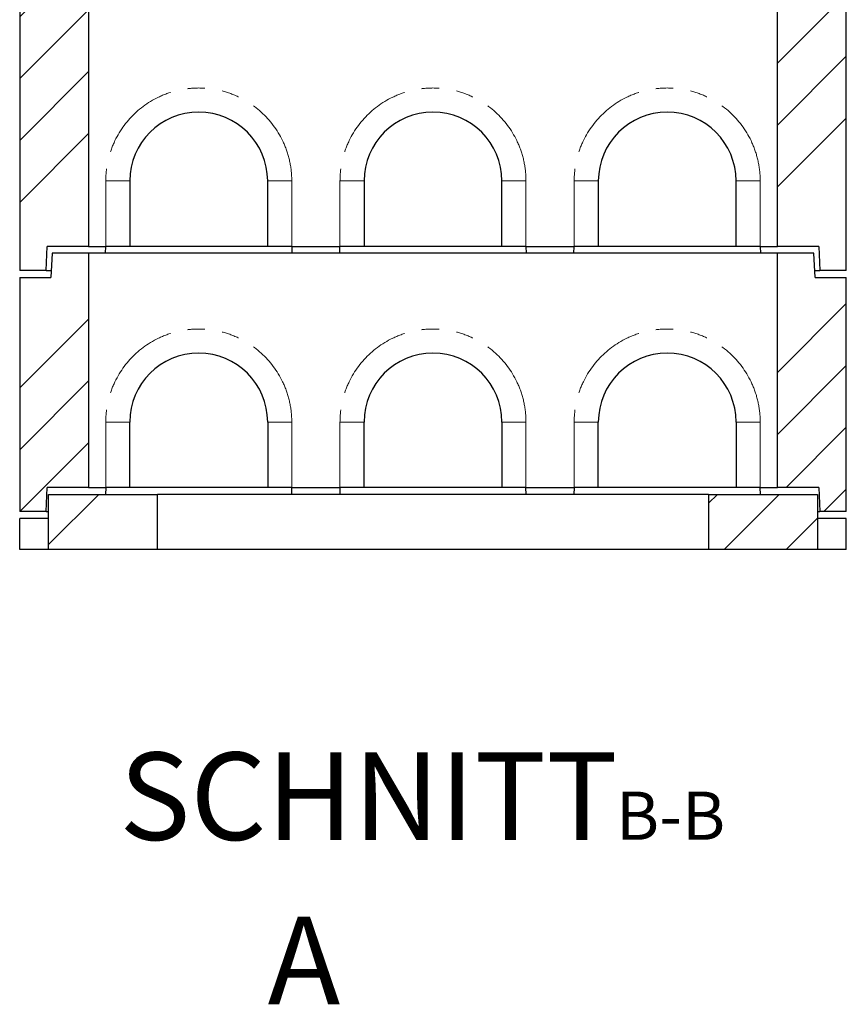
# Model space of a CAD drawing. Units: millimetres. Extents: x 371 to 8643, y 150 to 8318.
# Drawn here: x 593 to 1793, y 1854 to 3283 of the extents above; entities that cross this region are included whole.
import ezdxf

# ---------------------------------------------------------------- set-up
doc = ezdxf.new("R2010")
doc.units = ezdxf.units.MM
doc.header["$LTSCALE"] = 20
doc.linetypes.add('PHANTOM', pattern=[12.7, 6.35, -1.27, 1.27, -1.27, 1.27, -1.27])
doc.layers.add('O-TEKST', color=7, linetype='Continuous')
doc.styles.add('SLDTEXTSTYLE0', font='TXT', dxfattribs={"width": 0.75})

# ---------------------------------------------------------------- blocks, each defined once
blk = doc.blocks.new('SW_NOTE_1')
at = {"layer": 'O-TEKST', "color": 0, "attachment_point": 2, "style": 'SLDTEXTSTYLE0'}
for s, insert, char_height in [('SCHNITT', (321.5, 163.7), 127), ('B-B', (760.1, 106.9), 70)]:
    blk.add_mtext(s, dxfattribs=dict(at, insert=insert, char_height=char_height))

msp = doc.modelspace()

# ---------------------------------------------------------------- hatches: boundary and pattern name
at = {"linetype": 'Continuous', "lineweight": 18}
h = msp.add_hatch(dxfattribs=at)
h.set_pattern_fill('ANSI34', scale=20, style=0)
h.paths.add_polyline_path([(593.3, 2919), (631.8, 2919), (633.3, 2954), (693.3, 2954), (693.3, 3494), (640.3, 3494), (638.3, 3459), (593.3, 3459)], flags=0)
h = msp.add_hatch(dxfattribs=at)
h.set_pattern_fill('ANSI34', scale=20, style=0)
h.paths.add_polyline_path([(1754.8, 2919), (1793.3, 2919), (1793.3, 3459), (1748.3, 3459), (1746.3, 3494), (1693.3, 3494), (1693.3, 2954), (1753.3, 2954)], flags=0)
h = msp.add_hatch(dxfattribs=at)
h.set_pattern_fill('ANSI34', scale=20, style=0)
h.paths.add_polyline_path([(593.3, 2569), (631.8, 2569), (633.3, 2604), (693.3, 2604), (693.3, 2944), (640.3, 2944), (638.3, 2909), (593.3, 2909)], flags=0)
h = msp.add_hatch(dxfattribs=at)
h.set_pattern_fill('ANSI34', scale=20, style=0)
h.paths.add_polyline_path([(1693.3, 2604), (1753.3, 2604), (1754.8, 2569), (1793.3, 2569), (1793.3, 2909), (1748.3, 2909), (1746.3, 2944), (1693.3, 2944)], flags=0)
h = msp.add_hatch(dxfattribs=at)
h.set_pattern_fill('ANSI34', scale=20, style=0)
h.paths.add_polyline_path([(635.3, 2514), (793.3, 2514), (793.3, 2594), (635.3, 2594)], flags=0)
h = msp.add_hatch(dxfattribs=at)
h.set_pattern_fill('ANSI34', scale=20, style=0)
h.paths.add_polyline_path([(1751.3, 2594), (1593.3, 2594), (1593.3, 2514), (1751.3, 2514)], flags=0)

# ---------------------------------------------------------------- linework, layer by layer
at = {"color": 7, "linetype": 'Continuous', "lineweight": 25}
for p, q in [((693.3, 3494), (693.3, 2954)), ((1693.3, 2954), (1693.3, 3494)), ((593.3, 3459), (593.3, 2919)), ((1793.3, 2919), (1793.3, 3459)), ((753.3, 3049), (753.3, 2954)), ((953.3, 2954), (953.3, 3049)), ((1093.3, 3049), (1093.3, 2954)), ((1293.3, 2954), (1293.3, 3049)), ((1433.3, 3049), (1433.3, 2954)), ((1633.3, 2954), (1633.3, 3049)), ((631.8, 2919), (633.3, 2954)), ((693.3, 2954), (633.3, 2954)), ((693.3, 2954), (718.3, 2954)), ((718, 2944), (718.3, 2954)), ((753.3, 2954), (718.3, 2954)), ((953.3, 2954), (753.3, 2954)), ((988.3, 2954), (953.3, 2954)), ((988.3, 2954), (1058.3, 2954)), ((988.3, 2954), (988.6, 2944)), ((1058, 2944), (1058.3, 2954)), ((1093.3, 2954), (1058.3, 2954)), ((1293.3, 2954), (1093.3, 2954)), ((1328.3, 2954), (1293.3, 2954)), ((1328.3, 2954), (1398.3, 2954)), ((1328.3, 2954), (1328.6, 2944)), ((1398, 2944), (1398.3, 2954)), ((1433.3, 2954), (1398.3, 2954)), ((1633.3, 2954), (1433.3, 2954)), ((1668.3, 2954), (1633.3, 2954)), ((1668.3, 2954), (1693.3, 2954)), ((1668.3, 2954), (1668.6, 2944)), ((1753.3, 2954), (1693.3, 2954)), ((1753.3, 2954), (1754.8, 2919)), ((640.3, 2944), (638.3, 2909)), ((693.3, 2944), (640.3, 2944)), ((693.3, 2944), (693.3, 2604)), ((1693.3, 2944), (693.3, 2944)), ((1693.3, 2604), (1693.3, 2944)), ((1746.3, 2944), (1693.3, 2944)), ((1748.3, 2909), (1746.3, 2944)), ((631.8, 2919), (593.3, 2919)), ((631.8, 2919), (638.9, 2919)), ((1747.7, 2919), (1754.8, 2919)), ((1793.3, 2919), (1754.8, 2919)), ((593.3, 2909), (593.3, 2569)), ((593.3, 2909), (638.3, 2909)), ((1748.3, 2909), (1793.3, 2909)), ((1793.3, 2569), (1793.3, 2909)), ((753.3, 2604), (753.3, 2699)), ((953.3, 2699), (953.3, 2604)), ((1093.3, 2604), (1093.3, 2699)), ((1293.3, 2699), (1293.3, 2604)), ((1433.3, 2604), (1433.3, 2699)), ((1633.3, 2699), (1633.3, 2604)), ((631.8, 2569), (633.3, 2604)), ((693.3, 2604), (633.3, 2604)), ((693.3, 2604), (718.3, 2604)), ((718.3, 2604), (718, 2594)), ((753.3, 2604), (718.3, 2604)), ((953.3, 2604), (753.3, 2604)), ((988.3, 2604), (953.3, 2604)), ((988.3, 2604), (1058.3, 2604)), ((988.6, 2594), (988.3, 2604)), ((1058.3, 2604), (1058, 2594)), ((1093.3, 2604), (1058.3, 2604)), ((1293.3, 2604), (1093.3, 2604)), ((1328.3, 2604), (1293.3, 2604)), ((1328.3, 2604), (1398.3, 2604)), ((1328.6, 2594), (1328.3, 2604)), ((1398.3, 2604), (1398, 2594)), ((1433.3, 2604), (1398.3, 2604)), ((1633.3, 2604), (1433.3, 2604)), ((1668.3, 2604), (1633.3, 2604)), ((1668.3, 2604), (1693.3, 2604)), ((1668.6, 2594), (1668.3, 2604)), ((1753.3, 2604), (1693.3, 2604)), ((1753.3, 2604), (1754.8, 2569)), ((635.3, 2514), (635.3, 2594)), ((635.3, 2594), (793.3, 2594)), ((793.3, 2514), (793.3, 2594)), ((1593.3, 2594), (793.3, 2594)), ((1593.3, 2594), (1593.3, 2514)), ((1593.3, 2594), (1751.3, 2594)), ((1751.3, 2594), (1751.3, 2514)), ((631.8, 2569), (593.3, 2569)), ((635.3, 2559), (593.3, 2559)), ((593.3, 2514), (593.3, 2559)), ((631.8, 2569), (635.3, 2569)), ((1751.3, 2569), (1754.8, 2569)), ((1793.3, 2559), (1751.3, 2559)), ((1793.3, 2569), (1754.8, 2569)), ((1793.3, 2514), (1793.3, 2559)), ((635.3, 2514), (593.3, 2514)), ((793.3, 2514), (635.3, 2514)), ((1593.3, 2514), (793.3, 2514)), ((1751.3, 2514), (1593.3, 2514)), ((1793.3, 2514), (1751.3, 2514))]:
    msp.add_line(p, q, dxfattribs=at)
at = {"color": 8, "linetype": 'PHANTOM', "lineweight": 18}
for p, q in [((718.3, 2954), (718.3, 3049)), ((718.3, 3049), (753.3, 3049)), ((988.3, 3049), (953.3, 3049)), ((988.3, 3049), (988.3, 2954)), ((1058.3, 2954), (1058.3, 3049)), ((1058.3, 3049), (1093.3, 3049)), ((1328.3, 3049), (1293.3, 3049)), ((1328.3, 3049), (1328.3, 2954)), ((1398.3, 2954), (1398.3, 3049)), ((1398.3, 3049), (1433.3, 3049)), ((1633.3, 3049), (1668.3, 3049)), ((1668.3, 3049), (1668.3, 2954)), ((718.3, 2604), (718.3, 2699)), ((718.3, 2699), (753.3, 2699)), ((988.3, 2699), (953.3, 2699)), ((988.3, 2699), (988.3, 2604)), ((1058.3, 2604), (1058.3, 2699)), ((1058.3, 2699), (1093.3, 2699)), ((1328.3, 2699), (1293.3, 2699)), ((1328.3, 2699), (1328.3, 2604)), ((1398.3, 2604), (1398.3, 2699)), ((1398.3, 2699), (1433.3, 2699)), ((1668.3, 2699), (1633.3, 2699)), ((1668.3, 2699), (1668.3, 2604))]:
    msp.add_line(p, q, dxfattribs=at)
for centre in [(853.3, 3049), (1193.3, 3049), (1533.3, 3049), (853.3, 2699), (1193.3, 2699), (1533.3, 2699)]:
    msp.add_arc(centre, 135, 0, 180, dxfattribs=at)
at = {"color": 7, "linetype": 'Continuous', "lineweight": 25}
for centre in [(853.3, 3049), (1193.3, 3049), (1533.3, 3049), (853.3, 2699), (1193.3, 2699), (1533.3, 2699)]:
    msp.add_arc(centre, 100, 0, 180, dxfattribs=at)

# ---------------------------------------------------------------- block references
at = {"layer": 'O-TEKST'}
msp.add_blockref('SW_NOTE_1', (778.1, 2055.5), dxfattribs=at)

# ---------------------------------------------------------------- texts
at = {"color": 7, "linetype": 'Continuous', "insert": (953.3, 1980.6), "char_height": 127, "attachment_point": 1, "style": 'SLDTEXTSTYLE0'}
msp.add_mtext('A', dxfattribs=at)

doc.saveas('drawing.dxf')
